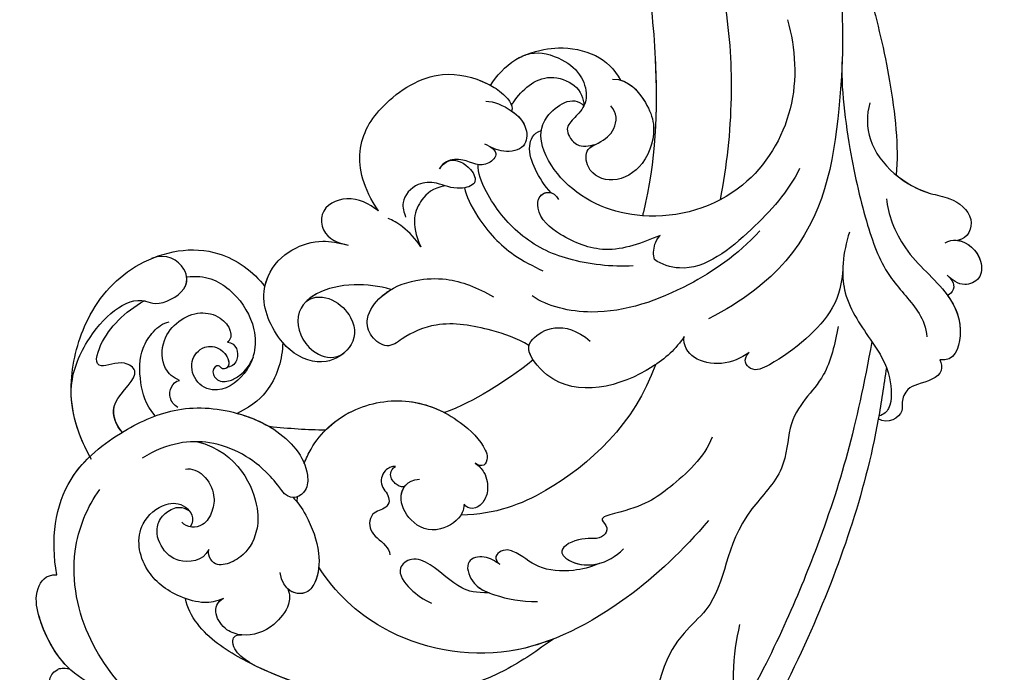
# Model space of a CAD drawing. Units: millimetres. Extents: x 5101 to 9556, y 2855 to 4955.
# Drawn here: x 6036 to 6129, y 3803 to 3865 of the extents above; entities that cross this region are included whole.
import ezdxf

# ---------------------------------------------------------------- set-up
doc = ezdxf.new("R2010")
doc.units = ezdxf.units.MM
doc.linetypes.add('HIDDEN', pattern=[0.375, 0.25, -0.125])
doc.layers.add('A-04.尺寸標註', color=4, linetype='Continuous')
doc.layers.add('H-08.木作(細線)', color=8, linetype='Continuous')
doc.styles.add('新細明體', font='PMingLiU.ttf')
doc.dimstyles.new('5', dxfattribs={"dimtxt": 12.5, "dimasz": 3.75, "dimexe": 2.5, "dimexo": 2.5, "dimgap": 1.5, "dimtad": 2, "dimdec": 0, "dimtxsty": '新細明體', "dimblk": 'ARCHTICK', "dimcen": 5, "dimclrd": 8, "dimclre": 8, "dimclrt": 4, "dimadec": 0, "dimazin": 0, "dimtfac": 1, "dimtdec": 0, "dimtix": 1, "dimtmove": 2, "dimatfit": 3, "dimldrblk": 'OPEN90', "dimfxl": 1.25, "dimlwd": 9, "dimlwe": 9, "dimarcsym": 0})

# ---------------------------------------------------------------- blocks, each defined once
blk = doc.blocks.new('SE-21060L-d')
at = {"layer": 'H-08.木作(細線)'}
for points, knots in [([(-20.549, -7.705), (-20.08, -5.027), (-20.317, 2.347), (-25.183, 9.734), (-31.777, 16.554), (-35.959, 16.503), (-37.331, 18.244), (-36.583, 19.374), (-35.767, 19.485)], [0, 0, 0, 0, 9.859531, 19.091656, 27.845293, 31.940401, 32.738502, 34.613045, 34.613045, 34.613045, 34.613045]), ([(-27.484, -36.393), (-27.291, -34.749), (-26.856, -31.031), (-23.382, -28.123), (-23.811, -22.438), (-18.126, -15.874), (-19.343, -10.739), (-12.001, -3.149), (-14.153, 4.371), (-10.64, 11.597), (-11.059, 16.576), (-13.097, 18.783), (-13.806, 18.616), (-14.142, 18.357)], [0, 0, 0, 0, 4.943985, 11.180402, 14.344251, 17.847762, 28.457501, 31.479911, 47.691895, 53.240659, 58.533189, 59.460612, 60.473406, 60.473406, 60.473406, 60.473406]), ([(-27.484, -36.393), (-27.291, -34.749), (-26.856, -31.031), (-23.382, -28.123), (-23.811, -22.438), (-18.126, -15.874), (-19.343, -10.739), (-12.001, -3.149), (-14.153, 4.371), (-10.64, 11.597), (-11.059, 16.576), (-13.097, 18.783), (-13.806, 18.616), (-14.142, 18.357)], [0, 0, 0, 0, 4.943985, 11.180402, 14.344251, 17.847762, 28.457501, 31.479911, 47.691895, 53.240659, 58.533189, 59.460612, 60.473406, 60.473406, 60.473406, 60.473406]), ([(32.561, 11.249), (34.508, 10.754), (38.114, 9.377), (43.237, 5.791), (44.049, 2.091), (42.55, 1.525), (41.881, 1.639)], [0, 0, 0, 0, 5.968311, 12.231607, 15.348512, 16.005416, 16.005416, 16.005416, 16.005416]), ([(32.561, 11.249), (34.508, 10.754), (38.114, 9.377), (43.237, 5.791), (44.049, 2.091), (42.55, 1.525), (41.881, 1.639)], [0, 0, 0, 0, 5.968311, 12.231607, 15.348512, 16.005416, 16.005416, 16.005416, 16.005416]), ([(32.561, 11.249), (34.508, 10.754), (38.114, 9.377), (43.237, 5.791), (44.049, 2.091), (42.55, 1.525), (41.881, 1.639)], [0, 0, 0, 0, 5.968311, 12.231607, 15.348512, 16.005416, 16.005416, 16.005416, 16.005416]), ([(34.517, 4.881), (36.787, 3.055), (40.713, -0.859), (43.093, -8.814), (41.498, -13.766), (40.454, -15.426)], [0, 0, 0, 0, 8.23475, 16.564788, 22.878189, 22.878189, 22.878189, 22.878189]), ([(-32.32, -32.92), (-32.208, -31.214), (-31.638, -22.332), (-28.552, -10.3), (-24.188, 0.544), (-22.042, 4.324)], [0, 0, 0, 0, 4.859935, 26.961465, 38.806181, 38.806181, 38.806181, 38.806181]), ([(-32.32, -32.92), (-32.208, -31.214), (-31.638, -22.332), (-28.552, -10.3), (-24.188, 0.544), (-22.042, 4.324)], [0, 0, 0, 0, 4.859935, 26.961465, 38.806181, 38.806181, 38.806181, 38.806181]), ([(-31.956, -28.072), (-31.954, -28.058), (-31.255, -20.838), (-28.552, -10.3), (-24.188, 0.544), (-22.042, 4.324)], [4.815506, 4.815506, 4.815506, 4.815506, 4.859935, 26.961465, 38.806181, 38.806181, 38.806181, 38.806181]), ([(38.676, 3.216), (39.758, 2.91), (42.686, 1.625), (45.098, -2.289), (45.833, -5.35), (44.886, -7.105), (43.833, -7.09)], [0, 0, 0, 0, 3.445158, 9.286399, 11.843347, 13.768452, 13.768452, 13.768452, 13.768452]), ([(-3.202, -4.919), (-1.819, -3.76), (2.84, 0.145), (13.453, 2.969), (23.585, 0.732), (29.804, -2.654), (31.384, -5.059), (31.58, -5.874)], [0, 0, 0, 0, 5.395404, 18.182204, 30.998077, 36.085529, 38.522234, 38.522234, 38.522234, 38.522234]), ([(-3.202, -4.919), (-1.819, -3.76), (2.84, 0.145), (12.745, 2.781), (20.537, 1.377), (23.954, 0.111)], [0, 0, 0, 0, 5.395404, 18.182204, 28.928336, 28.928336, 28.928336, 28.928336]), ([(-30.753, -35.246), (-29.965, -27.13), (-28.236, -17.835), (-23.752, -4.763), (-20.93, 1.157)], [0, 0, 0, 0, 22.331647, 38.694466, 38.694466, 38.694466, 38.694466]), ([(41.881, 1.639), (43.434, 0.411), (45.106, -2.323), (45.833, -5.35), (44.886, -7.105), (43.833, -7.09)], [3.559201, 3.559201, 3.559201, 3.559201, 9.286399, 11.843347, 13.768452, 13.768452, 13.768452, 13.768452]), ([(41.881, 1.639), (43.434, 0.411), (45.106, -2.323), (45.833, -5.35), (44.886, -7.105), (43.833, -7.09)], [3.559201, 3.559201, 3.559201, 3.559201, 9.286399, 11.843347, 13.768452, 13.768452, 13.768452, 13.768452]), ([(23.954, 0.111), (24.566, -0.123), (25.721, -0.605), (27.048, -1.852), (26.75, -2.942), (26.052, -2.903)], [0, 0, 0, 0, 2.049271, 3.856246, 5.000862, 5.000862, 5.000862, 5.000862]), ([(23.954, 0.111), (24.566, -0.123), (25.721, -0.605), (27.048, -1.852), (26.75, -2.942), (26.052, -2.903)], [0, 0, 0, 0, 2.049271, 3.856246, 5.000862, 5.000862, 5.000862, 5.000862]), ([(-16.828, -17.227), (-14.725, -14.268), (-9.85, -8.796), (0.507, -2.032), (12.129, -3.262), (17.643, -7.583), (19.341, -9.839)], [0, 0, 0, 0, 10.823269, 22.886122, 35.103976, 43.371407, 43.371407, 43.371407, 43.371407]), ([(-3.202, -4.919), (-1.908, -4.286), (3.287, -2.326), (12.129, -3.262), (17.643, -7.583), (19.341, -9.839)], [18.608704, 18.608704, 18.608704, 18.608704, 22.886122, 35.103976, 43.371407, 43.371407, 43.371407, 43.371407]), ([(22.073, -7.571), (21.814, -7.009), (21.771, -5.863), (23.223, -3.674), (25.394, -2.684), (28.175, -3.243), (29.267, -5.417), (28.024, -6.169)], [0, 0, 0, 0, 1.505567, 3.941831, 7.386335, 8.91708, 12.495698, 12.495698, 12.495698, 12.495698]), ([(22.073, -7.571), (21.814, -7.009), (21.771, -5.863), (23.223, -3.674), (24.977, -2.874), (26.1, -2.904), (26.134, -2.906)], [0, 0, 0, 0, 1.505567, 3.941831, 7.386335, 7.494459, 7.494459, 7.494459, 7.494459]), ([(28.024, -6.169), (28.742, -5.82), (29.787, -5.483), (32.918, -6.074), (36.043, -8.289), (36.932, -12.205), (34.539, -14.705), (32.339, -14.845), (31.251, -13.464), (31.7, -12.629)], [0, 0, 0, 0, 1.571968, 3.479358, 7.099648, 11.732426, 14.676337, 16.60552, 18.31321, 18.31321, 18.31321, 18.31321]), ([(28.024, -6.169), (28.742, -5.82), (29.787, -5.483), (32.918, -6.074), (36.043, -8.289), (36.932, -12.205), (34.539, -14.705), (32.758, -14.818), (32.016, -14.243), (31.894, -14.113)], [0, 0, 0, 0, 1.571968, 3.479358, 7.099648, 11.732426, 14.676337, 16.60552, 17.059791, 17.059791, 17.059791, 17.059791]), ([(3.16, -8.744), (4.428, -8.636), (6.24, -8.887), (8.431, -10.9), (10.676, -11.593), (12.183, -10.242), (10.761, -8.465), (9.207, -7.568), (8.498, -7.346)], [0, 0, 0, 0, 2.178693, 5.742839, 7.772553, 9.490875, 12.01274, 14.292, 14.292, 14.292, 14.292]), ([(3.16, -8.744), (4.428, -8.636), (6.24, -8.887), (8.431, -10.9), (10.676, -11.593), (12.183, -10.242), (10.761, -8.465), (9.207, -7.568), (8.498, -7.346)], [0, 0, 0, 0, 2.178693, 5.742839, 7.772553, 9.490875, 12.01274, 14.292, 14.292, 14.292, 14.292]), ([(22.287, -16.166), (21.856, -15.84), (20.575, -14.228), (19.254, -11.36), (19.298, -8.675), (20.447, -6.814), (22.544, -7.325), (22.913, -9.041)], [0, 0, 0, 0, 2.243259, 6.08375, 9.262684, 10.970874, 13.845759, 13.845759, 13.845759, 13.845759]), ([(19.341, -9.839), (19.349, -9.32), (19.511, -8.329), (20.271, -7.1), (21.549, -7.168), (22.073, -7.571)], [7.525149, 7.525149, 7.525149, 7.525149, 9.262684, 10.970874, 12.653017, 12.653017, 12.653017, 12.653017]), ([(43.833, -7.09), (44.713, -10.392), (44.37, -16.189), (38.989, -21.152), (33.765, -24.002), (28.757, -24.005), (23.819, -22.347), (21.106, -19.746), (20.948, -16.681), (22.328, -15.84), (23.133, -16.465)], [0, 0, 0, 0, 8.653116, 15.58113, 21.398212, 27.734749, 31.050048, 36.586978, 38.101739, 40.21966, 40.21966, 40.21966, 40.21966]), ([(43.833, -7.09), (44.713, -10.392), (44.37, -16.189), (38.989, -21.152), (33.765, -24.002), (28.757, -24.005), (23.819, -22.347), (21.106, -19.746), (20.948, -16.681), (22.328, -15.84), (23.133, -16.465)], [0, 0, 0, 0, 8.653116, 15.58113, 21.398212, 27.734749, 31.050048, 36.586978, 38.101739, 40.21966, 40.21966, 40.21966, 40.21966]), ([(43.833, -7.09), (44.713, -10.392), (44.46, -14.667), (42.262, -17.755), (41.643, -18.454)], [0, 0, 0, 0, 8.653116, 11.492071, 11.492071, 11.492071, 11.492071]), ([(2.392, -11.49), (2.834, -11.778), (3.902, -12.296), (5.8, -11.663), (4.872, -9.24), (2.144, -8.399), (0.135, -8.157), (-1.414, -8.32)], [0, 0, 0, 0, 1.506512, 3.051755, 4.94862, 7.448326, 11.51133, 11.51133, 11.51133, 11.51133]), ([(2.392, -11.49), (2.834, -11.778), (3.902, -12.296), (5.8, -11.663), (4.953, -9.454), (3.781, -8.926), (3.16, -8.744)], [0, 0, 0, 0, 1.506512, 3.051755, 4.94862, 6.925222, 6.925222, 6.925222, 6.925222]), ([(31.674, -20.668), (27.711, -19.98), (25.299, -15.388), (25.433, -11.865), (26.457, -10.303), (28.08, -9.25), (29.397, -9.24), (29.851, -10.34), (29.772, -10.641)], [0, 0, 0, 0, 1.96746, 2.868728, 5.005662, 6.45064, 7.847118, 8.532867, 8.532867, 8.532867, 8.532867]), ([(31.674, -20.668), (27.711, -19.98), (25.299, -15.388), (25.433, -11.865), (26.457, -10.303), (28.08, -9.25), (29.397, -9.24), (29.851, -10.34), (29.772, -10.641)], [0, 0, 0, 0, 1.96746, 2.868728, 5.005662, 6.45064, 7.847118, 8.532867, 8.532867, 8.532867, 8.532867]), ([(29.772, -10.641), (30.243, -9.476), (32.248, -9.1), (33.949, -9.995), (34.992, -11.636), (34.614, -13.324), (33.516, -14.299), (32.658, -14.504), (31.894, -14.113)], [0, 0, 0, 0, 3.017084, 4.600326, 7.029487, 8.308572, 9.52771, 10.728644, 10.728644, 10.728644, 10.728644]), ([(29.772, -10.641), (30.243, -9.476), (32.248, -9.1), (33.949, -9.995), (34.992, -11.636), (34.614, -13.324), (33.516, -14.299), (32.658, -14.504), (31.894, -14.113)], [0, 0, 0, 0, 3.017084, 4.600326, 7.029487, 8.308572, 9.52771, 10.728644, 10.728644, 10.728644, 10.728644]), ([(-16.517, -25.047), (-16.005, -23.144), (-12.771, -19.719), (-10.531, -17.929), (-6.387, -16.638), (-7.592, -15.768), (-6.911, -14.445), (-5.098, -14.879), (-2.65, -13.26), (-5.204, -11.568), (-7.747, -12.325), (-9.065, -13.9)], [0, 0, 0, 0, 6.294773, 12.219351, 13.421794, 14.150639, 14.92417, 16.927292, 19.090079, 20.717606, 25.463586, 25.463586, 25.463586, 25.463586]), ([(-16.517, -25.047), (-16.005, -23.144), (-12.771, -19.719), (-10.531, -17.929), (-6.387, -16.638), (-7.592, -15.768), (-6.911, -14.445), (-5.098, -14.879), (-2.65, -13.26), (-4.534, -12.012), (-6.04, -12.043), (-6.914, -12.358)], [0, 0, 0, 0, 6.294773, 12.219351, 13.421794, 14.150639, 14.92417, 16.927292, 19.090079, 20.717606, 23.226012, 23.226012, 23.226012, 23.226012]), ([(-6.914, -12.358), (-6.114, -11.907), (-4.148, -11.282), (-1.052, -11.294), (0.476, -12.623), (2.03, -13.036), (3.173, -12.34), (2.593, -11.61), (2.392, -11.49)], [0, 0, 0, 0, 2.260049, 5.671913, 9.080553, 9.678634, 11.187245, 11.817035, 11.817035, 11.817035, 11.817035]), ([(-6.914, -12.358), (-6.114, -11.907), (-4.148, -11.282), (-1.052, -11.294), (0.476, -12.623), (2.03, -13.036), (3.173, -12.34), (2.593, -11.61), (2.392, -11.49)], [0, 0, 0, 0, 2.260049, 5.671913, 9.080553, 9.678634, 11.187245, 11.817035, 11.817035, 11.817035, 11.817035]), ([(12.912, -19.886), (13.282, -19.878), (14.127, -19.342), (14.322, -17.919), (13.148, -17.049), (13.363, -15.801), (14.929, -15.527), (15.078, -13.494), (13.514, -12.753), (12.809, -11.895), (12.788, -11.555)], [0, 0, 0, 0, 1.183125, 2.926373, 4.515488, 5.3097, 6.743316, 8.546928, 10.42968, 11.222827, 11.222827, 11.222827, 11.222827]), ([(12.912, -19.886), (13.282, -19.878), (14.127, -19.342), (14.322, -17.919), (13.148, -17.049), (13.363, -15.801), (14.929, -15.527), (15.078, -13.494), (13.514, -12.753), (12.809, -11.895), (12.788, -11.555)], [0, 0, 0, 0, 1.183125, 2.926373, 4.515488, 5.3097, 6.743316, 8.546928, 10.42968, 11.222827, 11.222827, 11.222827, 11.222827]), ([(32.596, -17.999), (32.004, -18.172), (30.598, -17.657), (29.603, -15.851), (29.638, -14.415), (30.44, -12.562), (32.009, -12.485), (32.518, -12.997)], [0, 0, 0, 0, 1.752203, 3.957897, 5.699164, 7.14697, 9.027331, 9.027331, 9.027331, 9.027331]), ([(6.191, -16.864), (6.207, -16.592), (6.27, -15.542), (8.569, -13.744), (11.078, -14.579), (12.589, -16.995), (11.782, -18.686), (10.589, -18.859)], [0, 0, 0, 0, 0.812967, 3.139998, 6.259856, 8.770692, 11.049843, 11.049843, 11.049843, 11.049843]), ([(6.191, -16.864), (6.207, -16.592), (6.27, -15.542), (8.569, -13.744), (11.078, -14.579), (12.331, -16.583), (12.1, -17.75), (11.945, -18.028)], [0, 0, 0, 0, 0.812967, 3.139998, 6.259856, 8.770692, 9.699099, 9.699099, 9.699099, 9.699099]), ([(-10.658, -31.417), (-9.155, -25.741), (-3.157, -19.193), (3.113, -16.181), (6.418, -15.814)], [0, 0, 0, 0, 15.561494, 24.130096, 24.130096, 24.130096, 24.130096]), ([(-10.658, -31.417), (-9.155, -25.741), (-3.157, -19.193), (3.113, -16.181), (6.418, -15.814)], [0, 0, 0, 0, 15.561494, 24.130096, 24.130096, 24.130096, 24.130096]), ([(5.495, -20.798), (5.115, -20.577), (4.39, -19.959), (3.962, -18.41), (4.387, -17.1), (5.239, -16.411), (6.029, -16.568), (6.191, -16.864)], [0, 0, 0, 0, 1.218485, 2.929484, 4.204731, 5.199746, 6.005367, 6.005367, 6.005367, 6.005367]), ([(5.495, -20.798), (5.115, -20.577), (4.39, -19.959), (3.962, -18.41), (4.387, -17.1), (5.239, -16.411), (6.029, -16.568), (6.191, -16.864)], [0, 0, 0, 0, 1.218485, 2.929484, 4.204731, 5.199746, 6.005367, 6.005367, 6.005367, 6.005367]), ([(21.849, -15.762), (21.856, -15.832), (21.871, -16.004), (21.882, -16.176), (21.886, -16.278)], [49.6825838, 49.6825838, 49.6825838, 49.6825838, 49.8865506, 50.1782955, 50.1782955, 50.1782955, 50.1782955]), ([(21.849, -15.762), (21.856, -15.832), (21.871, -16.004), (21.882, -16.176), (21.886, -16.278)], [49.6825838, 49.6825838, 49.6825838, 49.6825838, 49.8865506, 50.1782955, 50.1782955, 50.1782955, 50.1782955]), ([(23.133, -16.465), (23.815, -17.233), (25.047, -18.526), (27.393, -20.012), (31.085, -21.046), (34.427, -20.386), (36.74, -18.691)], [0, 0, 0, 0, 1.983453, 5.474304, 9.230327, 15.296577, 15.296577, 15.296577, 15.296577]), ([(11.945, -18.028), (12.278, -17.974), (12.924, -18.199), (13.485, -19.093), (13.199, -19.677), (12.912, -19.886)], [0, 0, 0, 0, 0.933532, 1.962367, 2.679175, 2.679175, 2.679175, 2.679175]), ([(11.951, -18.027), (12.278, -17.974), (12.924, -18.199), (13.485, -19.093), (13.199, -19.677), (12.912, -19.886)], [0, 0, 0, 0, 0.933532, 1.962367, 2.679175, 2.679175, 2.679175, 2.679175]), ([(41.468, -18.194), (43.181, -20.691), (44.475, -24.65), (43.164, -32.024), (38.939, -37.505), (31.872, -39.541), (27.74, -37.049), (26.552, -35.713)], [0, 0, 0, 0, 7.665393, 13.648877, 21.001847, 28.643957, 33.787926, 33.787926, 33.787926, 33.787926]), ([(41.643, -18.454), (43.231, -20.846), (44.458, -24.744), (43.164, -32.024), (38.939, -37.505), (31.872, -39.541), (27.74, -37.049), (26.552, -35.713)], [0.267253, 0.267253, 0.267253, 0.267253, 7.665393, 13.648877, 21.001847, 28.643957, 33.787926, 33.787926, 33.787926, 33.787926]), ([(41.643, -18.454), (43.231, -20.846), (44.458, -24.744), (43.164, -32.024), (38.939, -37.505), (31.872, -39.541), (27.74, -37.049), (26.552, -35.713)], [0.267253, 0.267253, 0.267253, 0.267253, 7.665393, 13.648877, 21.001847, 28.643957, 33.787926, 33.787926, 33.787926, 33.787926]), ([(21.504, -19.453), (21.364, -19.937), (20.526, -22.171), (17.611, -25.192), (12.25, -26.579), (7.675, -25.113), (4.947, -22.829), (4.31, -21.434), (4.548, -20.485), (5.209, -20.613), (5.495, -20.798)], [53.228704, 53.228704, 53.228704, 53.228704, 54.674095, 60.105777, 65.686637, 70.87155, 74.28462, 75.078858, 75.901535, 76.747203, 76.747203, 76.747203, 76.747203]), ([(21.504, -19.453), (21.364, -19.937), (20.526, -22.171), (17.611, -25.192), (12.25, -26.579), (7.675, -25.113), (4.947, -22.829), (4.31, -21.434), (4.548, -20.485), (5.209, -20.613), (5.495, -20.798)], [53.228704, 53.228704, 53.228704, 53.228704, 54.674095, 60.105777, 65.686637, 70.87155, 74.28462, 75.078858, 75.901535, 76.747203, 76.747203, 76.747203, 76.747203]), ([(38.796, -20.977), (39.622, -21.845), (40.411, -23.904), (37.186, -26.526), (39.367, -27.831), (42.049, -26.326), (41.6, -29.849), (39.469, -32.281), (37.767, -33.453)], [0, 0, 0, 0, 2.565549, 5.833955, 7.199141, 9.46078, 12.701124, 18.436334, 18.436334, 18.436334, 18.436334]), ([(38.989, -21.152), (39.622, -21.845), (40.411, -23.904), (37.186, -26.526), (39.367, -27.831), (42.049, -26.326), (41.6, -29.849), (39.469, -32.281), (37.767, -33.453)], [0, 0, 0, 0, 2.565549, 5.833955, 7.199141, 9.46078, 12.701124, 18.436334, 18.436334, 18.436334, 18.436334]), ([(19.775, -22.727), (19.099, -23.533), (16.872, -25.383), (12.806, -26.435), (9.862, -25.764), (8.76, -25.299)], [56.90728, 56.90728, 56.90728, 56.90728, 60.105777, 65.686637, 69.192977, 69.192977, 69.192977, 69.192977]), ([(28.161, -23.631), (28.032, -23.606), (26.981, -23.389), (25.929, -23.053), (25.055, -22.635)], [27.337145, 27.337145, 27.337145, 27.337145, 27.734749, 30.573637, 30.573637, 30.573637, 30.573637]), ([(35.843, -22.751), (36.878, -23.797), (37.589, -25.879), (37.847, -28.66), (36.689, -30.731), (35.828, -31.527), (35.251, -31.677)], [0, 0, 0, 0, 2.975927, 6.384941, 8.383539, 10.452481, 10.452481, 10.452481, 10.452481]), ([(24.446, -30.615), (24.445, -30.603), (24.356, -29.09), (24.868, -26.544), (26.653, -24.525), (28.161, -23.631)], [39.270445, 39.270445, 39.270445, 39.270445, 39.302773, 43.709858, 46.539769, 46.539769, 46.539769, 46.539769]), ([(24.446, -30.615), (24.445, -30.603), (24.356, -29.09), (24.868, -26.544), (26.653, -24.525), (28.161, -23.631)], [39.270445, 39.270445, 39.270445, 39.270445, 39.302773, 43.709858, 46.539769, 46.539769, 46.539769, 46.539769]), ([(24.446, -30.615), (24.445, -30.603), (24.356, -29.09), (24.868, -26.544), (26.653, -24.525), (28.161, -23.631)], [39.270445, 39.270445, 39.270445, 39.270445, 39.302773, 43.709858, 46.539769, 46.539769, 46.539769, 46.539769]), ([(33.766, -23.713), (34.166, -23.923), (34.913, -24.741), (34.542, -26.045), (33.838, -26.277)], [0, 0, 0, 0, 1.230152, 3.267787, 3.267787, 3.267787, 3.267787]), ([(33.766, -23.713), (34.166, -23.923), (34.913, -24.741), (34.542, -26.045), (33.838, -26.277)], [0, 0, 0, 0, 1.230152, 3.267787, 3.267787, 3.267787, 3.267787]), ([(43.916, -24.591), (43.946, -26.308), (42.665, -30.359), (39.247, -34.08), (36.367, -33.039), (33.692, -34.606), (33.959, -37.026), (36.059, -38.161), (37.402, -37.474)], [0, 0, 0, 0, 3.951264, 10.891427, 11.969033, 14.376217, 16.203975, 18.611856, 18.611856, 18.611856, 18.611856]), ([(33.957, -36.022), (32.223, -36.397), (29.713, -35.475), (26.904, -32.091), (26.8, -28.079), (29.738, -25.267), (32.278, -25.934), (33.15, -28.168), (31.97, -29.754), (30.004, -29.781), (28.906, -27.997), (29.938, -27.584), (30.342, -28.175), (30.999, -27.392), (30.232, -26.355), (29.094, -26.563), (27.994, -27.321), (27.332, -28.246), (27.094, -29.065)], [0, 0, 0, 0, 3.834308, 7.661529, 12.052979, 15.244347, 17.277353, 19.19127, 20.994485, 22.420182, 24.273265, 24.672977, 25.139892, 25.823392, 26.683694, 27.828521, 28.806714, 30.503568, 30.503568, 30.503568, 30.503568]), ([(33.957, -36.022), (32.223, -36.397), (29.713, -35.475), (26.904, -32.091), (26.8, -28.079), (29.738, -25.267), (32.278, -25.934), (33.15, -28.168), (31.97, -29.754), (30.051, -29.781), (29.098, -28.306), (29.425, -27.883)], [0, 0, 0, 0, 3.834308, 7.661529, 12.052979, 15.244347, 17.277353, 19.19127, 20.994485, 22.420182, 24.152213, 24.152213, 24.152213, 24.152213]), ([(33.838, -26.277), (34.449, -26.464), (35.66, -27.387), (35.937, -30.621), (33.273, -33.056), (30.594, -32.68), (29.333, -31.485), (29.304, -30.512), (29.632, -30.229)], [0, 0, 0, 0, 1.763664, 4.518436, 9.003539, 10.952626, 12.449199, 13.532263, 13.532263, 13.532263, 13.532263]), ([(33.838, -26.277), (34.449, -26.464), (35.66, -27.387), (35.937, -30.621), (33.273, -33.056), (30.594, -32.68), (29.333, -31.485), (29.304, -30.512), (29.632, -30.229)], [0, 0, 0, 0, 1.763664, 4.518436, 9.003539, 10.952626, 12.449199, 13.532263, 13.532263, 13.532263, 13.532263]), ([(-37.281, -34.056), (-37.434, -33.76), (-37.782, -32.448), (-35.761, -31.823), (-34.339, -31.067), (-33.962, -29.936), (-34.349, -28.562), (-32.873, -27.564), (-31.953, -28.074)], [0, 0, 0, 0, 1.024086, 3.587434, 4.598248, 5.924238, 6.769694, 9.067045, 9.067045, 9.067045, 9.067045]), ([(-37.281, -34.056), (-37.434, -33.76), (-37.782, -32.448), (-35.761, -31.823), (-34.339, -31.067), (-33.962, -29.936), (-34.349, -28.562), (-32.873, -27.564), (-31.953, -28.074)], [0, 0, 0, 0, 1.024086, 3.587434, 4.598248, 5.924238, 6.769694, 9.067045, 9.067045, 9.067045, 9.067045]), ([(-37.281, -34.056), (-37.434, -33.76), (-37.782, -32.448), (-35.761, -31.823), (-34.339, -31.067), (-33.962, -29.936), (-34.349, -28.562), (-32.873, -27.564), (-31.953, -28.074)], [0, 0, 0, 0, 1.024086, 3.587434, 4.598248, 5.924238, 6.769694, 9.067045, 9.067045, 9.067045, 9.067045]), ([(-13.128, -34.294), (-12.478, -33.038), (-9.184, -29.673), (-2.357, -27.179), (1.663, -31.7), (0.835, -33.533), (-1.697, -35.038), (-4.365, -33.114)], [0, 0, 0, 0, 4.157663, 14.278689, 17.440616, 19.0091, 24.389968, 24.389968, 24.389968, 24.389968]), ([(-13.128, -34.294), (-12.478, -33.038), (-9.184, -29.673), (-2.357, -27.179), (1.369, -31.37), (1.366, -32.133), (1.351, -32.23)], [0, 0, 0, 0, 4.157663, 14.278689, 17.440616, 17.92225, 17.92225, 17.92225, 17.92225]), ([(-27.81, -45.333), (-27.377, -43.363), (-27.153, -39.507), (-30.609, -35.487), (-32.735, -32.724), (-33.212, -29.414), (-32.493, -28.509), (-31.973, -28.336)], [0, 0, 0, 0, 5.741005, 11.068533, 14.920761, 17.584013, 18.726015, 18.726015, 18.726015, 18.726015]), ([(-27.465, -41.838), (-27.505, -41.064), (-27.945, -38.586), (-30.609, -35.487), (-32.735, -32.724), (-33.212, -29.414), (-32.493, -28.509), (-31.973, -28.336)], [3.418683, 3.418683, 3.418683, 3.418683, 5.741005, 11.068533, 14.920761, 17.584013, 18.726015, 18.726015, 18.726015, 18.726015]), ([(29.632, -30.229), (28.788, -30.194), (28.267, -28.856), (28.962, -27.991), (29.425, -27.883)], [0, 0, 0, 0, 2.054123, 3.315375, 3.315375, 3.315375, 3.315375]), ([(29.632, -30.229), (28.788, -30.194), (28.267, -28.856), (28.962, -27.991), (29.425, -27.883)], [0, 0, 0, 0, 2.054123, 3.315375, 3.315375, 3.315375, 3.315375]), ([(14.717, -36.412), (15.796, -36.673), (18.509, -36.724), (21.788, -35.735), (23.935, -33.242), (22.008, -29.665), (19.399, -29.424), (18.642, -30.082)], [0, 0, 0, 0, 3.157715, 6.824334, 10.275781, 13.20985, 14.751258, 14.751258, 14.751258, 14.751258]), ([(14.717, -36.412), (15.796, -36.673), (18.509, -36.724), (21.788, -35.735), (23.935, -33.242), (22.008, -29.665), (19.399, -29.424), (18.642, -30.082)], [0, 0, 0, 0, 3.157715, 6.824334, 10.275781, 13.20985, 14.751258, 14.751258, 14.751258, 14.751258]), ([(22.58, -34.631), (21.832, -35.295), (19.922, -35.233), (17.572, -33.078), (17.757, -30.567), (20.382, -28.677), (24.133, -29.538), (26.843, -33.693), (26.26, -38.592), (22.407, -40.744), (20.075, -40.401), (19.073, -40.253)], [0, 0, 0, 0, 1.568234, 3.327055, 6.29257, 8.891184, 12.284652, 16.443157, 18.763978, 26.128206, 29.109632, 29.109632, 29.109632, 29.109632]), ([(22.58, -34.631), (21.832, -35.295), (19.922, -35.233), (17.572, -33.078), (17.757, -30.567), (20.382, -28.677), (24.133, -29.538), (26.843, -33.693), (26.26, -38.592), (22.407, -40.744), (20.075, -40.401), (19.073, -40.253)], [0, 0, 0, 0, 1.568234, 3.327055, 6.29257, 8.891184, 12.284652, 16.443157, 18.763978, 26.128206, 29.109632, 29.109632, 29.109632, 29.109632]), ([(22.58, -34.631), (21.832, -35.295), (19.922, -35.233), (17.572, -33.078), (17.757, -30.567), (20.382, -28.677), (22.886, -29.251), (24.21, -30.382), (24.446, -30.615)], [0, 0, 0, 0, 1.568234, 3.327055, 6.29257, 8.891184, 12.284652, 13.067338, 13.067338, 13.067338, 13.067338]), ([(0.839, -30.914), (1.114, -31.268), (1.368, -31.745), (1.366, -32.133), (1.351, -32.23)], [16.070732, 16.070732, 16.070732, 16.070732, 17.440616, 17.92225, 17.92225, 17.92225, 17.92225]), ([(1.351, -32.23), (2.548, -32.82), (5.566, -33.593), (9.853, -33.955), (12.932, -32.288), (14.507, -30.767), (16.355, -31.759), (16.98, -33.75), (15.359, -36.279), (12.736, -37.561), (9.053, -38.041), (6.666, -37.269), (5.038, -36.529)], [0, 0, 0, 0, 3.337524, 8.388815, 11.964277, 13.765623, 15.422138, 17.085768, 19.422597, 23.039855, 25.910966, 30.454959, 30.454959, 30.454959, 30.454959]), ([(1.351, -32.23), (2.548, -32.82), (5.566, -33.593), (9.853, -33.955), (12.932, -32.288), (14.507, -30.767), (16.355, -31.759), (16.98, -33.75), (15.9, -35.434), (15.01, -36.202), (14.717, -36.412)], [0, 0, 0, 0, 3.337524, 8.388815, 11.964277, 13.765623, 15.422138, 17.085768, 19.422597, 20.495233, 20.495233, 20.495233, 20.495233]), ([(1.351, -32.23), (2.548, -32.82), (5.566, -33.593), (9.853, -33.955), (12.932, -32.288), (14.507, -30.767), (16.355, -31.759), (16.98, -33.75), (15.9, -35.434), (15.01, -36.202), (14.717, -36.412)], [0, 0, 0, 0, 3.337524, 8.388815, 11.964277, 13.765623, 15.422138, 17.085768, 19.422597, 20.495233, 20.495233, 20.495233, 20.495233]), ([(-27.465, -41.838), (-27.503, -40.546), (-27.116, -37.311), (-23.019, -33.253), (-19.727, -31.284), (-18.73, -32.54), (-19.332, -33.269)], [0, 0, 0, 0, 4.392879, 11.770102, 13.665208, 15.116631, 15.116631, 15.116631, 15.116631]), ([(-27.465, -41.838), (-27.503, -40.546), (-27.116, -37.311), (-23.019, -33.253), (-19.727, -31.284), (-18.73, -32.54), (-19.332, -33.269)], [0, 0, 0, 0, 4.392879, 11.770102, 13.665208, 15.116631, 15.116631, 15.116631, 15.116631]), ([(-19.332, -33.269), (-18.653, -32.68), (-15.982, -31.279), (-13.035, -32.57), (-13.128, -34.294)], [0, 0, 0, 0, 2.361062, 7.041516, 7.041516, 7.041516, 7.041516]), ([(-19.332, -33.269), (-18.653, -32.68), (-15.982, -31.279), (-13.035, -32.57), (-13.128, -34.294)], [0, 0, 0, 0, 2.361062, 7.041516, 7.041516, 7.041516, 7.041516]), ([(37.767, -33.453), (37.721, -33.449), (37.376, -33.404), (36.367, -33.039), (34.05, -34.396), (33.87, -35.638), (33.957, -36.022)], [10.725551, 10.725551, 10.725551, 10.725551, 10.891427, 11.969033, 14.376217, 15.49207, 15.49207, 15.49207, 15.49207]), ([(-31.028, -48.735), (-31.233, -47.414), (-32.976, -43.64), (-37.42, -40.901), (-39.447, -37.121), (-38.651, -33.982), (-37.281, -34.056)], [0, 0, 0, 0, 5.066936, 10.884449, 15.018245, 18.060026, 18.060026, 18.060026, 18.060026]), ([(-31.028, -48.735), (-31.233, -47.414), (-32.976, -43.64), (-37.42, -40.901), (-39.447, -37.121), (-38.651, -33.982), (-37.281, -34.056)], [0, 0, 0, 0, 5.066936, 10.884449, 15.018245, 18.060026, 18.060026, 18.060026, 18.060026]), ([(-37.494, -40.165), (-38.353, -39.161), (-39.438, -37.086), (-38.651, -33.982), (-37.281, -34.056)], [10.965531, 10.965531, 10.965531, 10.965531, 15.018245, 18.060026, 18.060026, 18.060026, 18.060026]), ([(14.717, -36.412), (15.796, -36.673), (18.509, -36.724), (21.102, -35.942), (22.322, -34.937), (22.58, -34.631)], [0, 0, 0, 0, 3.157715, 6.824334, 8.126897, 8.126897, 8.126897, 8.126897]), ([(-19.417, -44.759), (-17.42, -42.256), (-13.002, -38.651), (-5.519, -35.204), (-0.117, -36.026), (1.434, -36.908)], [0, 0, 0, 0, 7.789793, 17.060001, 22.960869, 22.960869, 22.960869, 22.960869]), ([(26.552, -35.713), (26.511, -36.06), (25.861, -38.815), (22.407, -40.744), (20.075, -40.401), (19.073, -40.253)], [17.754372, 17.754372, 17.754372, 17.754372, 18.763978, 26.128206, 29.109632, 29.109632, 29.109632, 29.109632]), ([(-25.77, -61.984), (-25.776, -59.514), (-27.005, -53.254), (-29.384, -45.974), (-31.469, -41.569), (-34.808, -38.767), (-35.746, -37.015), (-35.856, -36.115)], [0, 0, 0, 0, 6.695967, 12.575578, 17.942702, 21.938448, 24.188327, 24.188327, 24.188327, 24.188327]), ([(-24.908, -69.339), (-25.711, -64.924), (-26.201, -55.514), (-25.013, -44.152), (-18.351, -38.022), (-15.266, -36.115)], [17.795118, 17.795118, 17.795118, 17.795118, 30.514, 47.00485, 54.952768, 54.952768, 54.952768, 54.952768]), ([(8.617, -46.514), (8.462, -45.856), (6.874, -43.25), (4.031, -40.701), (1.592, -39.716), (0.631, -39.328)], [0, 0, 0, 0, 3.152572, 7.920667, 11.025344, 11.025344, 11.025344, 11.025344]), ([(-37.316, -42.048), (-37.482, -41.908), (-37.911, -41.531), (-38.128, -40.835), (-37.726, -40.233), (-37.477, -40.16)], [0, 0, 0, 0, 0.624305, 1.497551, 2.239547, 2.239547, 2.239547, 2.239547]), ([(-37.316, -42.048), (-37.482, -41.908), (-37.911, -41.531), (-38.128, -40.835), (-37.726, -40.233), (-37.477, -40.16)], [0, 0, 0, 0, 0.624305, 1.497551, 2.239547, 2.239547, 2.239547, 2.239547]), ([(-37.316, -42.048), (-37.482, -41.908), (-37.911, -41.531), (-38.128, -40.835), (-37.726, -40.233), (-37.477, -40.16)], [0, 0, 0, 0, 0.624305, 1.497551, 2.239547, 2.239547, 2.239547, 2.239547]), ([(-22.652, -50.926), (-21.736, -48.6), (-18.871, -44.873), (-13.9, -40.021), (-10.461, -40.848), (-9.759, -41.251)], [0, 0, 0, 0, 7.325398, 14.841542, 17.351911, 17.351911, 17.351911, 17.351911]), ([(-22.652, -50.926), (-21.736, -48.6), (-18.871, -44.873), (-13.9, -40.021), (-10.461, -40.848), (-9.759, -41.251)], [0, 0, 0, 0, 7.325398, 14.841542, 17.351911, 17.351911, 17.351911, 17.351911]), ([(-7.814, -40.504), (-5.77, -40.229), (-1.745, -40.312), (3.029, -42.163), (6.33, -45.634), (7.504, -48.06), (7.513, -48.803)], [0, 0, 0, 0, 5.970627, 11.294844, 16.224893, 19.129752, 19.129752, 19.129752, 19.129752]), ([(10.433, -46.557), (11.589, -46.234), (12.901, -44.921), (13.429, -42.758), (12.249, -40.654)], [0, 0, 0, 0, 2.544373, 6.422491, 6.422491, 6.422491, 6.422491]), ([(10.433, -46.557), (11.589, -46.234), (12.901, -44.921), (13.429, -42.758), (12.249, -40.654)], [0, 0, 0, 0, 2.544373, 6.422491, 6.422491, 6.422491, 6.422491]), ([(12.249, -40.654), (12.789, -41.335), (13.849, -42.322), (15.135, -42.965), (15.526, -43.059)], [0, 0, 0, 0, 2.398909, 4.082825, 4.082825, 4.082825, 4.082825]), ([(12.249, -40.654), (12.789, -41.335), (13.849, -42.322), (15.135, -42.965), (15.526, -43.059)], [0, 0, 0, 0, 2.398909, 4.082825, 4.082825, 4.082825, 4.082825]), ([(16.48, -43.685), (17.433, -44.291), (19.357, -45.123), (22.05, -43.561), (21.501, -40.762), (20.053, -40.384), (19.073, -40.253)], [0, 0, 0, 0, 3.012153, 5.685738, 7.024245, 9.757251, 9.757251, 9.757251, 9.757251]), ([(16.48, -43.685), (17.433, -44.291), (19.357, -45.123), (22.05, -43.561), (21.501, -40.762), (20.053, -40.384), (19.073, -40.253)], [0, 0, 0, 0, 3.012153, 5.685738, 7.024245, 9.757251, 9.757251, 9.757251, 9.757251]), ([(16.48, -43.685), (17.433, -44.291), (19.357, -45.123), (22.05, -43.561), (21.501, -40.762), (20.053, -40.384), (19.073, -40.253)], [0, 0, 0, 0, 3.012153, 5.685738, 7.024245, 9.757251, 9.757251, 9.757251, 9.757251]), ([(-36.868, -45.054), (-37.182, -45.339), (-38.658, -45.627), (-40.477, -44.187), (-40.597, -41.909), (-38.826, -41.011), (-37.799, -41.622), (-37.316, -42.048)], [0, 0, 0, 0, 0.938052, 3.86388, 5.473824, 6.89424, 8.748072, 8.748072, 8.748072, 8.748072]), ([(-38.005, -45.397), (-39.039, -45.324), (-40.479, -44.146), (-40.597, -41.909), (-38.826, -41.011), (-37.799, -41.622), (-37.316, -42.048)], [1.044096, 1.044096, 1.044096, 1.044096, 3.86388, 5.473824, 6.89424, 8.748072, 8.748072, 8.748072, 8.748072]), ([(-38.005, -45.397), (-39.039, -45.324), (-40.479, -44.146), (-40.597, -41.909), (-38.826, -41.011), (-37.799, -41.622), (-37.316, -42.048)], [1.044096, 1.044096, 1.044096, 1.044096, 3.86388, 5.473824, 6.89424, 8.748072, 8.748072, 8.748072, 8.748072]), ([(-9.759, -41.251), (-9.576, -41.685), (-9.569, -42.559), (-9.869, -43.276), (-10.095, -43.557)], [0, 0, 0, 0, 1.449196, 2.382208, 2.382208, 2.382208, 2.382208]), ([(-9.759, -41.251), (-9.576, -41.685), (-9.569, -42.559), (-9.869, -43.276), (-10.095, -43.557)], [0, 0, 0, 0, 1.449196, 2.382208, 2.382208, 2.382208, 2.382208]), ([(-10.095, -43.557), (-8.446, -42.729), (-5.431, -41.215), (-0.953, -42.54), (1.606, -44.332), (1.673, -46.682), (0.23, -47.034), (-0.302, -46.144)], [0, 0, 0, 0, 5.327685, 9.743603, 13.150213, 14.288839, 16.29438, 16.29438, 16.29438, 16.29438]), ([(-10.095, -43.557), (-8.446, -42.729), (-5.431, -41.215), (-0.953, -42.54), (1.606, -44.332), (1.665, -46.401), (0.859, -46.81), (0.442, -46.725)], [0, 0, 0, 0, 5.327685, 9.743603, 13.150213, 14.288839, 15.509274, 15.509274, 15.509274, 15.509274]), ([(11.106, -48.101), (10.906, -48.45), (10.099, -49.382), (8.178, -48.62), (7.306, -46.965), (9.394, -46.145), (11.099, -46.859), (13.167, -46.7), (14.569, -44.906), (14.087, -43.756), (13.899, -43.305)], [0, 0, 0, 0, 1.105242, 3.225298, 4.636653, 5.998745, 8.231562, 10.015998, 12.198006, 13.599463, 13.599463, 13.599463, 13.599463]), ([(11.106, -48.101), (10.906, -48.45), (10.099, -49.382), (8.178, -48.62), (7.306, -46.965), (9.394, -46.145), (11.099, -46.859), (13.167, -46.7), (14.569, -44.906), (14.087, -43.756), (13.899, -43.305)], [0, 0, 0, 0, 1.105242, 3.225298, 4.636653, 5.998745, 8.231562, 10.015998, 12.198006, 13.599463, 13.599463, 13.599463, 13.599463]), ([(16.48, -43.685), (18.117, -45.692), (19.302, -49.577), (16.983, -54.06), (12.249, -57.603), (8.077, -56.872), (5.909, -55.844), (4.636, -54.69), (4.782, -54.068)], [0, 0, 0, 0, 4.521291, 9.546304, 15.908654, 20.420207, 21.91494, 23.610374, 23.610374, 23.610374, 23.610374]), ([(16.48, -43.685), (18.117, -45.692), (19.302, -49.577), (16.983, -54.06), (12.249, -57.603), (8.077, -56.872), (5.909, -55.844), (4.636, -54.69), (4.782, -54.068)], [0, 0, 0, 0, 4.521291, 9.546304, 15.908654, 20.420207, 21.91494, 23.610374, 23.610374, 23.610374, 23.610374]), ([(16.48, -43.685), (18.117, -45.692), (19.302, -49.577), (16.983, -54.06), (12.249, -57.603), (8.467, -56.94), (7.049, -56.362), (6.95, -56.319)], [0, 0, 0, 0, 4.521291, 9.546304, 15.908654, 20.420207, 20.758952, 20.758952, 20.758952, 20.758952]), ([(-20.372, -64.745), (-21.337, -62.132), (-22.2, -56.371), (-17.882, -47.699), (-8.92, -44.237), (-1.494, -46.477), (1.833, -50.69), (2.13, -53.794), (-0.869, -56.177), (-1.945, -55.112)], [0, 0, 0, 0, 8.394185, 16.768445, 26.609159, 34.609195, 38.495427, 41.494923, 44.77469, 44.77469, 44.77469, 44.77469]), ([(-20.372, -64.745), (-21.337, -62.132), (-22.2, -56.371), (-17.882, -47.699), (-8.92, -44.237), (-1.494, -46.477), (1.833, -50.69), (2.13, -53.794), (-0.869, -56.177), (-1.945, -55.112)], [0, 0, 0, 0, 8.394185, 16.768445, 26.609159, 34.609195, 38.495427, 41.494923, 44.77469, 44.77469, 44.77469, 44.77469]), ([(-6.508, -68.963), (-7.299, -66.053), (-8.794, -58.348), (-9.102, -50.266), (-8.31, -45.39), (-8.291, -45.271)], [34.154747, 34.154747, 34.154747, 34.154747, 43.195158, 57.655148, 58.016788, 58.016788, 58.016788, 58.016788]), ([(-6.508, -68.963), (-7.299, -66.053), (-8.794, -58.348), (-9.102, -50.266), (-8.31, -45.39), (-8.291, -45.271)], [34.154747, 34.154747, 34.154747, 34.154747, 43.195158, 57.655148, 58.016788, 58.016788, 58.016788, 58.016788]), ([(-28.74, -57.593), (-28.495, -56.465), (-28.814, -52.689), (-33.419, -49.588), (-37.179, -49.388), (-39.601, -47.875), (-39.044, -45.674), (-38.004, -45.396)], [0, 0, 0, 0, 3.537992, 11.089801, 13.095328, 15.925593, 18.276738, 18.276738, 18.276738, 18.276738]), ([(-31.752, -51.049), (-32.79, -50.326), (-34.633, -49.523), (-37.179, -49.388), (-39.601, -47.875), (-39.044, -45.674), (-38.004, -45.396)], [7.537458, 7.537458, 7.537458, 7.537458, 11.089801, 13.095328, 15.925593, 18.276738, 18.276738, 18.276738, 18.276738]), ([(-31.752, -51.049), (-32.79, -50.326), (-34.633, -49.523), (-37.179, -49.388), (-39.601, -47.875), (-39.044, -45.674), (-38.004, -45.396)], [7.537458, 7.537458, 7.537458, 7.537458, 11.089801, 13.095328, 15.925593, 18.276738, 18.276738, 18.276738, 18.276738]), ([(0.441, -46.723), (1.119, -47.296), (2.259, -48.854), (3.033, -50.679), (2.632, -52.154), (1.861, -52.471)], [0, 0, 0, 0, 2.344982, 4.765851, 6.554647, 6.554647, 6.554647, 6.554647]), ([(0.442, -46.725), (1.119, -47.296), (2.259, -48.854), (3.033, -50.679), (2.632, -52.154), (1.861, -52.471)], [0, 0, 0, 0, 2.344982, 4.765851, 6.554647, 6.554647, 6.554647, 6.554647]), ([(-14.317, -65.905), (-15.12, -62.76), (-15.963, -56.32), (-15.791, -50.657), (-15.441, -47.363)], [0, 0, 0, 0, 8.37123, 18.239404, 18.239404, 18.239404, 18.239404]), ([(-14.317, -65.905), (-15.12, -62.76), (-15.963, -56.32), (-15.791, -50.657), (-15.441, -47.363)], [0, 0, 0, 0, 8.37123, 18.239404, 18.239404, 18.239404, 18.239404]), ([(6.531, -50.566), (6.253, -50.422), (5.631, -49.96), (6.971, -48.306), (8.64, -49.3), (10.367, -49.05), (10.9, -48.489), (11.106, -48.101)], [0, 0, 0, 0, 0.78859, 1.834832, 4.346823, 5.946707, 6.793971, 6.793971, 6.793971, 6.793971]), ([(6.531, -50.566), (6.253, -50.422), (5.631, -49.96), (6.971, -48.306), (8.64, -49.3), (10.367, -49.05), (10.9, -48.489), (11.106, -48.101)], [0, 0, 0, 0, 0.78859, 1.834832, 4.346823, 5.946707, 6.793971, 6.793971, 6.793971, 6.793971]), ([(-4.419, -57.849), (-5.972, -57.971), (-7.71, -56.109), (-8.968, -53.638), (-8.418, -50.14), (-5.466, -47.899), (-2.713, -48.83), (-2.349, -51.089), (-3.977, -51.91), (-5.196, -53.089), (-5.162, -54.725), (-4.464, -55.333)], [0, 0, 0, 0, 3.411565, 5.752897, 9.633851, 12.794857, 15.514492, 17.20945, 18.362588, 20.641834, 23.076815, 23.076815, 23.076815, 23.076815]), ([(-5.168, -57.811), (-6.313, -57.599), (-7.786, -55.96), (-8.968, -53.638), (-8.418, -50.14), (-5.466, -47.899), (-2.713, -48.83), (-2.364, -50.998), (-3.117, -51.469), (-3.384, -51.629)], [0.581017, 0.581017, 0.581017, 0.581017, 3.411565, 5.752897, 9.633851, 12.794857, 15.514492, 17.20945, 18.137645, 18.137645, 18.137645, 18.137645]), ([(7.273, -54.804), (6.516, -54.844), (4.811, -54.303), (3.119, -52.796), (3.09, -50.601), (5.303, -50.021), (6.451, -50.526), (7.026, -50.778)], [0, 0, 0, 0, 2.554609, 4.751201, 6.449738, 8.366775, 10.289596, 10.289596, 10.289596, 10.289596]), ([(4.78, -54.077), (4.121, -53.688), (3.119, -52.782), (3.09, -50.601), (5.303, -50.021), (6.451, -50.526), (7.026, -50.778)], [2.593484, 2.593484, 2.593484, 2.593484, 4.751201, 6.449738, 8.366775, 10.289596, 10.289596, 10.289596, 10.289596]), ([(-26.571, -71.278), (-27.023, -70.114), (-28.435, -66.336), (-30.555, -60.02), (-31.779, -53.684), (-31.752, -51.049)], [28.467281, 28.467281, 28.467281, 28.467281, 32.2592, 40.743196, 49.367624, 49.367624, 49.367624, 49.367624]), ([(-26.571, -71.278), (-27.023, -70.114), (-28.435, -66.336), (-30.555, -60.02), (-31.779, -53.684), (-31.752, -51.049)], [28.467281, 28.467281, 28.467281, 28.467281, 32.2592, 40.743196, 49.367624, 49.367624, 49.367624, 49.367624]), ([(-26.571, -71.278), (-27.023, -70.114), (-28.435, -66.336), (-30.555, -60.02), (-31.779, -53.684), (-31.752, -51.049)], [28.467281, 28.467281, 28.467281, 28.467281, 32.2592, 40.743196, 49.367624, 49.367624, 49.367624, 49.367624]), ([(6.95, -56.319), (6.473, -57.25), (5.46, -58.594), (3.055, -59.99), (0.484, -59.482), (-1.567, -58.082), (-2.322, -55.893), (-1.752, -54.551), (-0.606, -53.341), (-0.497, -52.48), (-1.511, -51.119), (-2.706, -51.349), (-3.384, -51.629)], [0, 0, 0, 0, 3.669379, 5.132223, 8.227034, 10.874112, 12.939201, 14.679023, 16.03811, 16.909265, 18.62867, 20.285933, 20.285933, 20.285933, 20.285933]), ([(6.95, -56.319), (6.473, -57.25), (5.46, -58.594), (3.055, -59.99), (0.484, -59.482), (-1.567, -58.082), (-2.322, -55.893), (-1.752, -54.551), (-0.606, -53.341), (-0.497, -52.48), (-1.511, -51.119), (-2.706, -51.349), (-3.384, -51.629)], [0, 0, 0, 0, 3.669379, 5.132223, 8.227034, 10.874112, 12.939201, 14.679023, 16.03811, 16.909265, 18.62867, 20.285933, 20.285933, 20.285933, 20.285933]), ([(-6.508, -68.963), (-7.299, -66.053), (-8.319, -60.798), (-8.784, -55.424), (-8.827, -53.085)], [34.154747, 34.154747, 34.154747, 34.154747, 43.195158, 50.184083, 50.184083, 50.184083, 50.184083]), ([(-5.168, -57.811), (-6.313, -57.599), (-7.786, -55.96), (-8.577, -54.405), (-8.682, -53.383), (-8.686, -53.094)], [0.581017, 0.581017, 0.581017, 0.581017, 3.411565, 5.752897, 6.639888, 6.639888, 6.639888, 6.639888]), ([(4.843, -54.611), (4.786, -54.722), (4.089, -55.997), (2.364, -58.013), (-1.228, -57.153), (-1.886, -55.789), (-1.945, -55.112)], [10.959582, 10.959582, 10.959582, 10.959582, 11.336949, 15.255151, 17.249637, 19.3891, 19.3891, 19.3891, 19.3891]), ([(6.95, -56.319), (6.473, -57.25), (5.531, -58.5), (4.167, -59.341), (3.833, -59.481)], [0, 0, 0, 0, 3.669379, 4.773257, 4.773257, 4.773257, 4.773257]), ([(3.833, -59.481), (2.634, -60.004), (0.768, -60.575), (-2.802, -60.219), (-4.558, -58.804), (-5.168, -57.811)], [0, 0, 0, 0, 2.688581, 6.035237, 9.261753, 9.261753, 9.261753, 9.261753]), ([(3.833, -59.481), (2.634, -60.004), (0.768, -60.575), (-2.802, -60.219), (-4.558, -58.804), (-5.168, -57.811)], [0, 0, 0, 0, 2.688581, 6.035237, 9.261753, 9.261753, 9.261753, 9.261753]), ([(3.833, -59.481), (2.634, -60.004), (0.768, -60.575), (-2.802, -60.219), (-4.558, -58.804), (-5.167, -57.814)], [0, 0, 0, 0, 2.688581, 6.035237, 9.261753, 9.261753, 9.261753, 9.261753])]:
    blk.add_open_spline(points, degree=3, knots=knots, dxfattribs=at)
for points in [[(19.775, -22.727), (21.436, -22.614), (23.195, -22.583), (25.055, -22.635)], [(19.775, -22.727), (21.436, -22.614), (23.195, -22.583), (25.055, -22.635)], [(19.775, -22.727), (21.436, -22.614), (23.195, -22.583), (25.055, -22.635)], [(0.839, -30.914), (3.584, -28.42), (5.947, -26.611), (8.76, -25.299)], [(0.839, -30.914), (3.584, -28.42), (5.947, -26.611), (8.76, -25.299)], [(0.839, -30.914), (3.584, -28.42), (5.947, -26.611), (8.76, -25.299)], [(-31.981, -28.338), (-31.978, -28.337), (-31.976, -28.336), (-31.973, -28.336)]]:
    blk.add_open_spline(points, degree=3, dxfattribs=at)
blk = doc.blocks.new('_ArchTick')
at = {"color": 2, "const_width": 0.4}
blk.add_lwpolyline([(-0.5, -0.5), (0.5, 0.5)], dxfattribs=at)
blk = doc.blocks.new('*D20')
at = {"layer": 'A-04.尺寸標註', "color": 8, "linetype": 'HIDDEN', "lineweight": 9, "ltscale": 0.5, "transparency": 16777216}
for p, q in [((5486.129, 3950.056), (5486.129, 3166.788)), ((6201.715, 3950.056), (6201.715, 3166.788))]:
    blk.add_line(p, q, dxfattribs=at)
at = {"layer": 'A-04.尺寸標註', "color": 8, "lineweight": 9, "ltscale": 0.5, "transparency": 16777216}
blk.add_line((5486.129, 3169.288), (6201.715, 3169.288), dxfattribs=at)
at = {"layer": 'DEFPOINTS', "color": 0, "ltscale": 0.5, "transparency": 16777216}
for p in [(5486.129, 3952.556), (6201.715, 3952.556), (6201.715, 3169.288)]:
    blk.add_point(p, dxfattribs=at)
at = {"layer": 'A-04.尺寸標註', "color": 8, "lineweight": 9, "ltscale": 0.5, "transparency": 16777216, "xscale": 3.75, "yscale": 3.75, "zscale": 3.75, "rotation": 180}
blk.add_blockref('_ArchTick', (5486.129, 3169.288), dxfattribs=at)
at = {"layer": 'A-04.尺寸標註', "color": 8, "lineweight": 9, "ltscale": 0.5, "transparency": 16777216, "xscale": 3.75, "yscale": 3.75, "zscale": 3.75}
blk.add_blockref('_ArchTick', (6201.715, 3169.288), dxfattribs=at)
at = {"layer": 'A-04.尺寸標註', "color": 4, "ltscale": 0.5, "transparency": 16777216, "insert": (5843.922, 3160.748), "char_height": 12.5, "attachment_point": 5, "style": '新細明體'}
blk.add_mtext('716', dxfattribs=at)
blk = doc.blocks.new('_Open90')
at = {"color": 0, "linetype": 'ByBlock', "lineweight": -2}
for p, q in [((-0.5, 0.5), (0, 0)), ((0, 0), (-1, 0)), ((0, 0), (-0.5, -0.5))]:
    blk.add_line(p, q, dxfattribs=at)

msp = doc.modelspace()

# ---------------------------------------------------------------- block references
at = {"rotation": 175.2952812432558}
msp.add_blockref('SE-21060L-d', (6082.958, 3801.842), dxfattribs=at)

# ---------------------------------------------------------------- dimensions: what is measured, and where the dimension line sits
at = {"layer": 'A-04.尺寸標註', "color": 8, "ltscale": 0.5}
dim = msp.add_linear_dim(base=(6201.715, 3169.288), p1=(5486.129, 3952.556), p2=(6201.715, 3952.556), dimstyle='5', dxfattribs=at)
dim.commit()
dim.dimension.update_dxf_attribs({"geometry": '*D20', "text_midpoint": (5843.922, 3160.748)})

doc.saveas('drawing.dxf')
